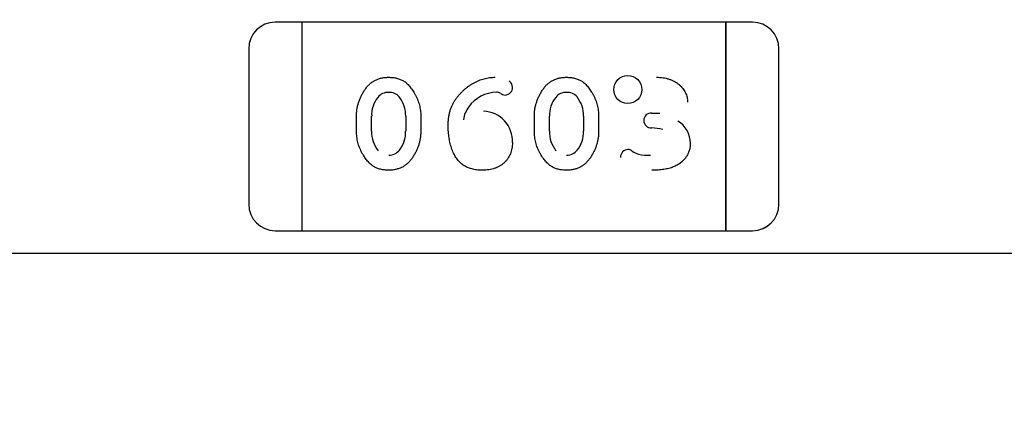
# Model space of a CAD drawing. Units: millimetres. Extents: x 0 to 415, y 0 to 291.
# Drawn here: x 211 to 211, y 265 to 265 of the extents above; entities that cross this region are included whole.
import ezdxf
from ezdxf.enums import TextEntityAlignment as Align
from ezdxf.lldxf.tags import DXFTag

# ---------------------------------------------------------------- set-up
doc = ezdxf.new("R2010")
doc.units = ezdxf.units.MM
doc.layers.add('Default', color=7, linetype='Continuous')
doc.layers.add('EL89770001', color=7, linetype='Continuous')
doc.styles.add('SEACAD_Solid_Edge_ISO', font='txt')
doc.styles.add('SEACAD_Solid_Edge_ISOB', font='seisobd.ttf')
tags = doc.linetypes.add('HIDDEN2', pattern=[4.762499999999999, 3.175, -1.5875]).pattern_tags.tags
tags[6:7] = [DXFTag(74, 4), DXFTag(75, 0), DXFTag(340, '0'), DXFTag(46, 0.0), DXFTag(50, 0.0), DXFTag(44, 0.0), DXFTag(45, 0.0)]
tags[4:5] = [DXFTag(74, 4), DXFTag(75, 0), DXFTag(340, '0'), DXFTag(46, 0.0), DXFTag(50, 0.0), DXFTag(44, 0.0), DXFTag(45, 0.0)]
doc.dimstyles.new('ANGELOPO', dxfattribs={"dimtxt": 2.8, "dimasz": 2.24, "dimexe": 0.5599999999999999, "dimexo": 0.84, "dimgap": 0.5599999999999999, "dimtad": 1, "dimdec": 1, "dimlfac": 16.66666666666666, "dimtxsty": 'SEACAD_Solid_Edge_ISO', "dimblk1": '_SE_FILLED', "dimblk2": '_SE_FILLED', "dimsah": 1, "dimcen": 1.4, "dimadec": 1, "dimazin": 0, "dimtfac": 0.7, "dimtmove": 0, "dimatfit": 3, "dimfxl": 1, "dimarcsym": 0})

# ---------------------------------------------------------------- blocks, each defined once
blk = doc.blocks.new('SE')
at = {"layer": 'EL89770001', "color": 7, "linetype": 'HIDDEN2'}
for p, q in [((211.2343977448389, 265.0231381949032), (211.2283969948389, 265.0231381949032)), ((211.2343977448389, 265.0231381949032), (211.2343977448389, 265.0184137949032)), ((211.2343977448389, 265.0231381949032), (211.2343977448389, 265.0184137949032)), ((211.3304097448389, 265.0231381949032), (211.2343977448389, 265.0231381949032)), ((211.3304097448389, 265.0231381949032), (211.3304097448389, 265.0184137949032)), ((211.3364104948389, 265.0231381949032), (211.3304097448389, 265.0231381949032)), ((211.3304097448389, 265.0184137949032), (211.3304097448389, 265.0231381949031)), ((211.2223962448389, 265.0171374449032), (211.2223962448389, 264.9818949449032)), ((211.2343977448389, 265.0184137949032), (211.2343977448389, 264.9806185949031)), ((211.2343977448389, 265.0184137949032), (211.2343977448389, 264.9806185949031)), ((211.3304097448389, 265.0184137949032), (211.3304097448389, 264.9806185949031)), ((211.3304097448389, 264.9806185949032), (211.3304097448389, 265.0184137949032)), ((211.3424112448389, 264.9818949449032), (211.3424112448389, 265.0171374449031)), ((211.2467863900002, 264.9983886346209), (211.2467863900002, 265.0018826197016)), ((211.2502011324716, 264.9984417414309), (211.2502011324716, 265.0018302647592)), ((211.250209662507, 265.0018302647592), (211.2502221325517, 265.0018224541053)), ((211.2579281574845, 265.0018295184441), (211.2579281574845, 264.9984410539932)), ((211.2613430480647, 265.0018826197016), (211.2613430480647, 264.9983886346209)), ((211.2870494867744, 264.9983886346209), (211.2870494867744, 265.0018826197016)), ((211.2904642292457, 264.9984417414309), (211.2904642292457, 265.0018302647195)), ((211.2904727585408, 265.0018302647195), (211.2904852292347, 265.0018224541005)), ((211.2981912542587, 265.0018295184441), (211.2981912542587, 264.9984410539932)), ((211.3016061448389, 265.0018826197016), (211.3016061448389, 264.9983886346209)), ((211.3136190725657, 265.002571003012), (211.3154698644554, 265.0025667147228)), ((211.3135880035043, 264.9991902299842), (211.3135880779069, 264.9991887687453)), ((211.2579206347415, 264.9984410539932), (211.257908809272, 264.9984490845076)), ((211.2981837315157, 264.9984410539932), (211.2981719060462, 264.9984490845076)), ((211.2343977448389, 264.9806185949032), (211.2343977448389, 264.9758941949032)), ((211.2343977448389, 264.9806185949032), (211.2343977448389, 264.9758941949032)), ((211.3304097448389, 264.9806185949032), (211.3304097448389, 264.9758941949032)), ((211.3304097448389, 264.9758941949032), (211.3304097448389, 264.9806185949032)), ((211.2283969948389, 264.9758941949032), (211.2343977448389, 264.9758941949032)), ((211.2343977448389, 264.9758941949032), (211.3304097448389, 264.9758941949032)), ((211.3304097448389, 264.9758941949032), (211.3364104948389, 264.9758941949032)), ((215.3693630857539, 264.97075122785), (206.9693630857539, 264.9707512278499))]:
    blk.add_line(p, q, dxfattribs=at)
for radius in [0.003166184208659874, 0.003164820443149792]:
    blk.add_circle((211.3082062775326, 265.0078887824823), radius, dxfattribs=at)
for centre, radius, start, end in [((211.2283969948389, 265.0171374449032), 0.006000750000003201, 90, 180), ((211.3364104948389, 265.0171374449032), 0.006000749999990873, 0, 90), ((211.2804908346963, 265.0084803483166), 0.001596796109069261, 358.0385897863663, 57.42772954029688), ((211.2803816795115, 265.0083855943038), 0.001741340833292484, 271.767254528109, 1.344408098276913), ((211.2564509124349, 265.0021643163233), 0.006233764731585188, 140.7044534610648, 183.063729156303), ((211.2539689817049, 265.0042699323129), 0.002982400739739254, 88.2933873474003, 141.8126015382385), ((211.2543329487978, 265.0045116570504), 0.002711793177108752, 38.43865256518751, 95.78889745795662), ((211.2511401736193, 265.0019775857836), 0.006787983865238766, 358.7509850930218, 38.43865256389146), ((211.2787055647765, 264.999221146942), 0.008060413829458704, 91.71542130684809, 143.8641293547899), ((211.2783915413434, 265.0053362145588), 0.00196726794355877, 61.3146579732656, 87.84210522794972), ((211.2805666879235, 265.0085175754753), 0.001886602828208382, 229.8543818266376, 266.0436944793719), ((211.2967140092091, 265.0021643163233), 0.006233764731584617, 140.7044534608994, 183.063729156317), ((211.2942320784791, 265.0042699323129), 0.002982400739739213, 88.29953201308261, 141.8126015375634), ((211.294596045572, 265.0045116570504), 0.002711793177107701, 38.43865256444087, 95.79561541204431), ((211.2914032703935, 265.0019775857836), 0.006787983865239582, 358.7509850930218, 38.43865256389146), ((211.2775743356157, 264.9999698111916), 0.006686644967413832, 143.3297533870631, 170.6222031114122), ((211.2753125966706, 264.9962023444789), 0.006776924328559857, 357.2943470854388, 87.96606199548859), ((211.3135126660941, 265.0008753125043), 0.001688200141913051, 179.6502255861769, 272.5687448325747), ((211.3135126660941, 265.0008753125043), 0.001686690149662922, 179.3093687835891, 272.5685083553058), ((211.3134472868817, 265.0009585521642), 0.001612844546263606, 83.98262225858245, 182.5833843216419), ((211.3137131732234, 264.9910865920132), 0.008086382442418443, 72.81201531344506, 90.8812428434801), ((211.3137131732234, 264.9910865920132), 0.008086697537513954, 72.81201531347192, 90.88107108447177), ((211.3163352177685, 264.9955744340147), 0.00607538141469949, 1.03719968343115, 58.56638257005022), ((211.2571185641736, 264.998294302274), 0.006917431702014488, 178.7795293822562, 218.0453581925772), ((211.2516658516525, 264.9981137035235), 0.00624778617587072, 320.7302565770968, 2.995899895888713), ((211.2973816609477, 264.998294302274), 0.006917431702016127, 178.7795293822562, 218.0453581925772), ((211.2919289484267, 264.9981137035235), 0.006247786175870356, 320.7302565770968, 2.995899895888714), ((211.308274520948, 264.9925684012897), 0.00171136422487841, 91.31528856532587, 182.152361228725), ((211.3083024427076, 264.9929200200477), 0.001358638587069164, 47.24971511856936, 92.8505773882476), ((211.2541678308594, 264.9959905781936), 0.002972577841446541, 268.4822656425994, 321.8875419341647), ((211.2944309276336, 264.9959905781936), 0.002972577841446705, 268.4822656431471, 321.8875419341647), ((211.3118166998321, 264.9974280410918), 0.004357326499641016, 233.5333680875849, 253.6986680342272), ((211.3125901223857, 265.0023885407794), 0.009377758711762049, 257.68172592604, 274.5455290743029), ((211.2283969948389, 264.9818949449032), 0.006000749999992067, 180, 270), ((211.3364104948389, 264.9818949449032), 0.006000749999994706, 270, 0), ((211.2284543046756, 264.9819186834148), 0.006058106346211809, 222.2298457329111, 224.7754875980658), ((211.3363954906156, 264.9819049704047), 0.006015762577288256, 292.5954856816427, 309.5578539815199)]:
    blk.add_arc(centre, radius, start, end, dxfattribs=at)
for points, knots in [([(211.2467863900002, 265.0018826197016), (211.2467919074707, 265.0021393559223), (211.2468029047986, 265.0026510781699), (211.2468936592612, 265.0034130328763), (211.2470380914914, 265.0041691344912), (211.2472481156872, 265.0049152388456), (211.2475091968178, 265.0056575269153), (211.2478363606634, 265.0063861694061), (211.2482149485795, 265.0071118710048), (211.2486481488199, 265.0078186942666), (211.2491325452348, 265.0084858115605), (211.2496814433119, 265.0090703042221), (211.2502822936932, 265.0095637166672), (211.2509309253139, 265.0099715768902), (211.2516360106881, 265.0102824644957), (211.2523908426581, 265.0105034497623), (211.253194889256, 265.0106438997529), (211.2537479559988, 265.0106585050779), (211.2540308438308, 265.0106659755484)], [0, 0, 0, 0, 0.06076473292959248, 0.1211152271882246, 0.181407694436836, 0.2428372339179813, 0.3044398447512228, 0.3675279145884479, 0.4317557911722661, 0.4981058118802127, 0.5636408226097681, 0.6265888752813726, 0.6873692072185008, 0.7472405147187161, 0.8074203954152438, 0.8691660744714438, 0.9330798207709096, 1, 1, 1, 1]), ([(211.2540308438308, 265.0106659755484), (211.2543525234254, 265.0106561558373), (211.2549740497487, 265.0106371828933), (211.2558694235532, 265.010480097213), (211.25668974028, 265.0102221382585), (211.2573149894309, 265.0099070249612), (211.257780860393, 265.0095988866335), (211.2581224616246, 265.0093179971778), (211.2584579785286, 265.0089937701376), (211.2587953867062, 265.008629271606), (211.2591232526703, 265.0082143551904), (211.2594507013315, 265.0077580964487), (211.2597708077851, 265.0072540264039), (211.2600862418999, 265.0067169810396), (211.2603813560369, 265.0061503218542), (211.2606360032334, 265.0055657982215), (211.2608551181767, 265.0049731485433), (211.2610365720925, 265.0043726228977), (211.2611682064802, 265.0037616472783), (211.2612742008777, 265.0031439129812), (211.2613313693352, 265.0025160534436), (211.2613391501148, 265.0020940376442), (211.2613430480647, 265.0018826197016)], [0, 0, 0, 0, 0.07581363348885192, 0.1464816844542723, 0.2136077297994541, 0.2779120387263811, 0.3108286164224445, 0.3451673217367215, 0.3820261417200843, 0.4207925813881122, 0.4621994709090264, 0.5066403022684599, 0.5531742736530672, 0.6029533745224875, 0.6534825939348728, 0.7037318311457856, 0.7531960004435054, 0.8024197093485113, 0.8515183260337447, 0.900484143813064, 0.950145379386925, 1, 1, 1, 1]), ([(211.2675373706454, 264.9997533213145), (211.2675435732814, 265.0000454456685), (211.2675556923328, 265.000616214291), (211.2676321815996, 265.0014543724272), (211.2677682394622, 265.0022548098104), (211.2679565130904, 265.0030180545347), (211.2681929196916, 265.0037463920239), (211.2684893182779, 265.0044339263538), (211.2688378401692, 265.0050856338326), (211.2692422907035, 265.0056950724905), (211.2696841956659, 265.0062649431429), (211.2701377424998, 265.0068120383231), (211.2706182232726, 265.0073172536027), (211.271111575131, 265.0077948154166), (211.2716274973625, 265.008234826107), (211.2721570083755, 265.0086484955827), (211.2727130865023, 265.0090199228928), (211.2732809254546, 265.0093649289842), (211.2738658008963, 265.0096675627476), (211.2744580616515, 265.0099356996247), (211.2750585257113, 265.0101644559777), (211.2756697490865, 265.0103490386688), (211.2762896700687, 265.0104881396303), (211.27691659738, 265.0105898399993), (211.2775500985659, 265.0106560837051), (211.2779756097571, 265.0106626747919), (211.2781887018953, 265.0106659755484)], [0, 0, 0, 0, 0.05182813558207876, 0.1012646605856855, 0.1491604491633529, 0.1957349828045359, 0.2406233422530158, 0.2848527525564136, 0.3283869160163397, 0.3715668877409723, 0.4144394367331508, 0.4562852850730144, 0.4975854188420472, 0.5380663380592071, 0.5780474673950069, 0.6178314519465574, 0.6572015476383575, 0.6966132278103974, 0.7356542978977871, 0.773953012172023, 0.8119037053346803, 0.8495673609500772, 0.8871275821782769, 0.9245315681164813, 0.9622060950427164, 1, 1, 1, 1]), ([(211.2870494867744, 265.0018826197016), (211.2870550042449, 265.0021393559223), (211.2870660015728, 265.0026510781699), (211.2871567560354, 265.0034130328763), (211.2873011882656, 265.0041691344912), (211.2875112124614, 265.0049152388456), (211.287772293592, 265.0056575269153), (211.2880994574376, 265.0063861694061), (211.2884780453537, 265.0071118710048), (211.2889112455941, 265.0078186942666), (211.289395642009, 265.0084858115605), (211.2899445400861, 265.0090703042221), (211.2905453904674, 265.0095637166672), (211.2911940220881, 265.0099715768902), (211.2918991074623, 265.0102824644957), (211.2926539394323, 265.0105034497623), (211.2934579860302, 265.0106438997529), (211.294011052773, 265.0106585050779), (211.294293940605, 265.0106659755484)], [0, 0, 0, 0, 0.06076473292959248, 0.1211152271882246, 0.181407694436836, 0.2428372339179812, 0.3044398447512228, 0.3675279145884479, 0.4317557911722661, 0.4981058118802127, 0.5636408226097681, 0.6265888752813725, 0.6873692072185008, 0.747240514718716, 0.8074203954152437, 0.8691660744714438, 0.9330798207709093, 1, 1, 1, 1]), ([(211.294293940605, 265.0106659755484), (211.2946156201996, 265.0106561558373), (211.2952371465229, 265.0106371828933), (211.2961325203274, 265.010480097213), (211.2969528370542, 265.0102221382585), (211.2975780862051, 265.0099070249612), (211.2980439571672, 265.0095988866335), (211.2983855583988, 265.0093179971778), (211.2987210753028, 265.0089937701376), (211.2990584834804, 265.008629271606), (211.2993863494445, 265.0082143551904), (211.2997137981057, 265.0077580964487), (211.3000339045593, 265.0072540264039), (211.3003493386741, 265.0067169810396), (211.3006444528111, 265.0061503218542), (211.3008991000075, 265.0055657982215), (211.3011182149509, 265.0049731485433), (211.3012996688667, 265.0043726228977), (211.3014313032544, 265.0037616472783), (211.3015372976519, 265.0031439129813), (211.3015944661093, 265.0025160534436), (211.301602246889, 265.0020940376442), (211.3016061448389, 265.0018826197016)], [0, 0, 0, 0, 0.07581363348885191, 0.1464816844542723, 0.213607729799454, 0.277912038726381, 0.3108286164224444, 0.3451673217367215, 0.3820261417200842, 0.420792581388112, 0.4621994709090262, 0.5066403022684598, 0.553174273653067, 0.6029533745224874, 0.6534825939348725, 0.7037318311457854, 0.7531960004435051, 0.8024197093485111, 0.8515183260337447, 0.9004841438130639, 0.950145379386925, 1, 1, 1, 1]), ([(211.3146722940324, 265.0106659755484), (211.3149322076574, 265.0106619202082), (211.3154403471823, 265.0106539918874), (211.3161830488307, 265.0105748312271), (211.3168875003334, 265.0104458494206), (211.3175510536495, 265.0102615919067), (211.3181758759622, 265.0100295815193), (211.3187595631863, 265.0097426984395), (211.319305010885, 265.0094029168172), (211.3198039755173, 265.0090111517487), (211.3202569994372, 265.0085895113998), (211.3206530717847, 265.0081408870951), (211.3209889569759, 265.0076714437744), (211.3212623609859, 265.0071775008522), (211.3214775577004, 265.0066635297837), (211.3216258754942, 265.0061267540901), (211.321723189913, 265.0055704926393), (211.3217328098985, 265.0051915157166), (211.321737693226, 265.00499913825)], [0, 0, 0, 0, 0.07712452457207501, 0.1507809345383991, 0.2214007949995049, 0.2894734486698635, 0.3549278275010292, 0.4189533593244392, 0.482191680508094, 0.5453084400157193, 0.6069607787832754, 0.6656508360583467, 0.7226465526275392, 0.7779416170763002, 0.832893572872714, 0.8876134996702081, 0.9429500084842904, 1, 1, 1, 1]), ([(211.2752802738711, 264.9896052787741), (211.2750656295472, 264.989609248496), (211.2746469567801, 264.9896169916053), (211.2740324058509, 264.9896700989266), (211.2734490166311, 264.9897620423926), (211.272891870685, 264.9898868796091), (211.2723652419671, 264.9900526318006), (211.2718644001894, 264.9902480402605), (211.2713974586085, 264.9904897481513), (211.2709548384906, 264.9907594170527), (211.2705397733211, 264.991070363548), (211.2701594646438, 264.9914272847917), (211.2697964155088, 264.991815576234), (211.2694661305156, 264.9922480437853), (211.269151717811, 264.9927136596505), (211.2688742055513, 264.9932247781449), (211.2686158487135, 264.9937714298904), (211.2683136238858, 264.994561650255), (211.2679968160888, 264.9956085128868), (211.2677364605914, 264.9969315519182), (211.2675644650284, 264.9983195918205), (211.2675465260041, 264.9992688552983), (211.2675373706454, 264.9997533213145)], [0, 0, 0, 0, 0.04436251732655559, 0.0865309528624705, 0.1273669154250706, 0.1663507217968442, 0.2044184578300006, 0.2413794957099689, 0.2773142939751638, 0.3129384198736628, 0.348412456625555, 0.3842744888042135, 0.4206076604781149, 0.458153523454049, 0.4966206610476011, 0.536613618649013, 0.5782261433712543, 0.6215042416733533, 0.7113670626306049, 0.803887772952404, 0.8999121828954025, 1, 1, 1, 1]), ([(211.254079236976, 264.9896052787741), (211.2537558781493, 264.989614682547), (211.2531291495526, 264.9896329087802), (211.2522296386241, 264.9897961372827), (211.2514037603579, 264.990054239315), (211.2507777395655, 264.990370742749), (211.2503122957779, 264.9906848732959), (211.2499701933884, 264.9909648055029), (211.2496362393498, 264.9912940479811), (211.2493013710496, 264.9916595294946), (211.2489785094538, 264.9920757653389), (211.2486536296406, 264.9925297382582), (211.2483338369068, 264.9930304645653), (211.2480242739566, 264.9935691415755), (211.2477327812916, 264.9941353025871), (211.2474863910972, 264.9947200366888), (211.2472615719064, 264.9953079268081), (211.2470911195197, 264.9959079749141), (211.2469529137324, 264.9965167425044), (211.246858397231, 264.9971329279088), (211.246797057508, 264.9977582813792), (211.2467899685881, 264.9981771724367), (211.2467863900002, 264.9983886346209)], [0, 0, 0, 0, 0.07624133882295402, 0.1477696705228196, 0.2149379066449236, 0.2797939718364945, 0.3124152174042485, 0.3473110446623546, 0.3839190027765934, 0.4229907767146769, 0.4641869853892234, 0.5081247793883206, 0.5546879988002159, 0.6043075059694757, 0.6546948262052067, 0.7048241436778893, 0.7539624663967365, 0.8031096335715221, 0.8518676126873439, 0.9011795851966099, 0.9501140442298183, 1, 1, 1, 1]), ([(211.2613430480647, 264.9983886346209), (211.2613373124456, 264.9981319375401), (211.2613258444933, 264.9976186904406), (211.2612377122339, 264.996852686741), (211.2610845162934, 264.996096916249), (211.2608828002844, 264.995346506125), (211.2606143656333, 264.994606615167), (211.260289674305, 264.9938738941873), (211.2599037099148, 264.9931510731523), (211.2594717358562, 264.9924429638193), (211.2589888652371, 264.9917756931999), (211.25843626112, 264.991196700374), (211.2578385514977, 264.9907000846774), (211.2571831263419, 264.990302039318), (211.2564792813748, 264.9899881972073), (211.2557239739034, 264.9897679706406), (211.2549184645554, 264.9896270303055), (211.2543637535021, 264.9896126530195), (211.254079236976, 264.9896052787741)], [0, 0, 0, 0, 0.06068872975606038, 0.1213426908299452, 0.1820074443169929, 0.2428912286117201, 0.3049043182734331, 0.3679134789591078, 0.4322388045072962, 0.4985058360882508, 0.5639588770871286, 0.6265510608055124, 0.687255370058217, 0.7471757425508255, 0.807280351593958, 0.8689488005310755, 0.9327826049412759, 1, 1, 1, 1]), ([(211.2943423337502, 264.9896052787741), (211.2940189749235, 264.989614682547), (211.2933922463268, 264.9896329087802), (211.2924927353983, 264.9897961372827), (211.2916668571321, 264.990054239315), (211.2910408363396, 264.990370742749), (211.2905753925521, 264.9906848732959), (211.2902332901625, 264.9909648055029), (211.289899336124, 264.9912940479811), (211.2895644678239, 264.9916595294946), (211.289241606228, 264.9920757653389), (211.2889167264148, 264.9925297382582), (211.288596933681, 264.9930304645653), (211.2882873707308, 264.9935691415755), (211.2879958780658, 264.9941353025871), (211.2877494878714, 264.9947200366888), (211.2875246686806, 264.9953079268081), (211.2873542162939, 264.9959079749141), (211.2872160105066, 264.9965167425044), (211.2871214940052, 264.9971329279088), (211.2870601542822, 264.9977582813792), (211.2870530653623, 264.9981771724367), (211.2870494867744, 264.9983886346209)], [0, 0, 0, 0, 0.07624133882295402, 0.1477696705228196, 0.2149379066449236, 0.2797939718364944, 0.3124152174042485, 0.3473110446623546, 0.3839190027765934, 0.4229907767146769, 0.4641869853892234, 0.5081247793883206, 0.5546879988002159, 0.6043075059694757, 0.6546948262052071, 0.7048241436778894, 0.7539624663967365, 0.803109633571522, 0.8518676126873438, 0.9011795851966099, 0.9501140442298184, 1, 1, 1, 1]), ([(211.3016061448389, 264.9983886346209), (211.3016004092198, 264.9981319375401), (211.3015889412675, 264.9976186904406), (211.3015008090081, 264.996852686741), (211.3013476130676, 264.996096916249), (211.3011458970586, 264.995346506125), (211.3008774624075, 264.994606615167), (211.3005527710791, 264.9938738941873), (211.300166806689, 264.9931510731523), (211.2997348326304, 264.9924429638193), (211.2992519620113, 264.9917756931999), (211.2986993578942, 264.991196700374), (211.2981016482719, 264.9907000846774), (211.2974462231161, 264.990302039318), (211.296742378149, 264.9899881972073), (211.2959870706776, 264.9897679706406), (211.2951815613296, 264.9896270303055), (211.2946268502763, 264.9896126530195), (211.2943423337502, 264.9896052787741)], [0, 0, 0, 0, 0.06068872975606038, 0.1213426908299451, 0.1820074443169928, 0.2428912286117201, 0.3049043182734332, 0.3679134789591078, 0.4322388045072963, 0.4985058360882508, 0.5639588770871289, 0.6265510608055124, 0.6872553700582175, 0.7471757425508255, 0.807280351593958, 0.8689488005310754, 0.9327826049412762, 1, 1, 1, 1]), ([(211.2820940287099, 264.9958818697016), (211.2820888377168, 264.9956524888106), (211.2820786723888, 264.9952033007769), (211.2819879573505, 264.9945492738478), (211.2818507300803, 264.993926745873), (211.2816445005897, 264.993341162976), (211.2813885918734, 264.9927848398193), (211.2810715068892, 264.9922640392165), (211.2806963792949, 264.9917775056977), (211.2802659747145, 264.9913286692512), (211.2797877231341, 264.9909231303531), (211.2792674771856, 264.9905658434768), (211.2787010178677, 264.990270073354), (211.2780932236028, 264.990030126575), (211.2774483400846, 264.9898340746205), (211.2767609939449, 264.989699524508), (211.2760337005703, 264.9896236505151), (211.2755353213066, 264.9896114979132), (211.2752802738711, 264.9896052787741)], [0, 0, 0, 0, 0.06582443993010667, 0.1289015428711511, 0.1892341939409173, 0.2485539839847684, 0.3067788821923125, 0.3647619793055227, 0.4232148364354885, 0.4828321966481626, 0.5429636403881412, 0.6029540162399766, 0.6636535207137119, 0.7260055360802895, 0.7903285439098006, 0.856906305961233, 0.9267712716985079, 1, 1, 1, 1]), ([(211.322357125484, 264.9956834578064), (211.3223448784774, 264.9954033993108), (211.32232060993, 264.994848438162), (211.3221302465109, 264.994034293945), (211.3218143147683, 264.9932567189747), (211.3213852264649, 264.9925170830115), (211.3208374808474, 264.9918338666083), (211.3201647574311, 264.9912412275563), (211.3193854438099, 264.9907336433628), (211.3186560417251, 264.990392634117), (211.3180184815147, 264.9901627711756), (211.3174944805261, 264.9900131707135), (211.316932980267, 264.9898905284255), (211.3163381010611, 264.9897809913203), (211.3157057548178, 264.9897072220508), (211.3150392489158, 264.9896499335623), (211.314335683786, 264.9896077684794), (211.313854515307, 264.9896061230074), (211.3136076448389, 264.9896052787741)], [0, 0, 0, 0, 0.0700383336736319, 0.1387872702796414, 0.2079816320163833, 0.2794390276163666, 0.35207163374346, 0.4261308102734804, 0.5028320777674019, 0.5840967343438612, 0.6270038506852328, 0.6723648568740018, 0.7203568515124573, 0.7708009268794287, 0.8236789249687668, 0.8796008149725193, 0.938227451564018, 1, 1, 1, 1])]:
    blk.add_open_spline(points, degree=3, knots=knots, dxfattribs=at)
blk = doc.blocks.new('DMBLK134')
at = {"layer": 'Default', "linetype": 'Continuous'}
for points in [[(195.3721830683661, 276.949645964551), (193.132183008538, 276.5763126212463), (195.3721830683661, 276.2029792779416)], [(226.892181398989, 276.949645964551), (226.892181398989, 276.2029792779416), (229.1321814588172, 276.5763126212463)]]:
    blk.add_hatch(color=7, dxfattribs=at).paths.add_polyline_path(points)
at = {"layer": 'Default', "color": 7, "linetype": 'Continuous'}
for p, q in [((193.132183008538, 262.7309332733333), (193.132183008538, 277.1363126362033)), ((229.132183008538, 262.7309332733333), (229.132183008538, 277.1363126362033)), ((193.132183008538, 276.5763126212463), (229.1321814588172, 276.5763126212463))]:
    blk.add_line(p, q, dxfattribs=at)
at = {"layer": 'Default', "color": 7, "linetype": 'Continuous', "style": 'SEACAD_Solid_Edge_ISOB'}
blk.add_text('600', height=2.8, dxfattribs=at).set_placement((207.0492827103544, 279.9363126212464), align=Align.TOP_LEFT)
blk = doc.blocks.new('_SE_FILLED')
at = {"color": 0}
blk.add_line((0, 0), (-1, 0), dxfattribs=at)
blk.add_solid([(0, 0), (-1, -0.1665), (-1, 0.1665), (0, 0)], dxfattribs=at)

msp = doc.modelspace()

# ---------------------------------------------------------------- block references
at = {"layer": 'Default'}
msp.add_blockref('SE', (0, 0), dxfattribs=at)

# ---------------------------------------------------------------- dimensions: what is measured, and where the dimension line sits
at = {"layer": 'Default', "color": 7, "linetype": 'Continuous'}
dim = msp.add_linear_dim(base=(193.132183008538, 276.5763126212463), p1=(193.132183008538, 261.8909332800016), p2=(229.132183008538, 261.8909332800016), angle=0, text='\\A1;<>', dimstyle='ANGELOPO', dxfattribs=at)
dim.commit()
dim.dimension.update_dxf_attribs({"geometry": 'DMBLK134', "text_midpoint": (209.5311008921725, 276.5763126212463), "dimtype": 161})

doc.saveas('drawing.dxf')
